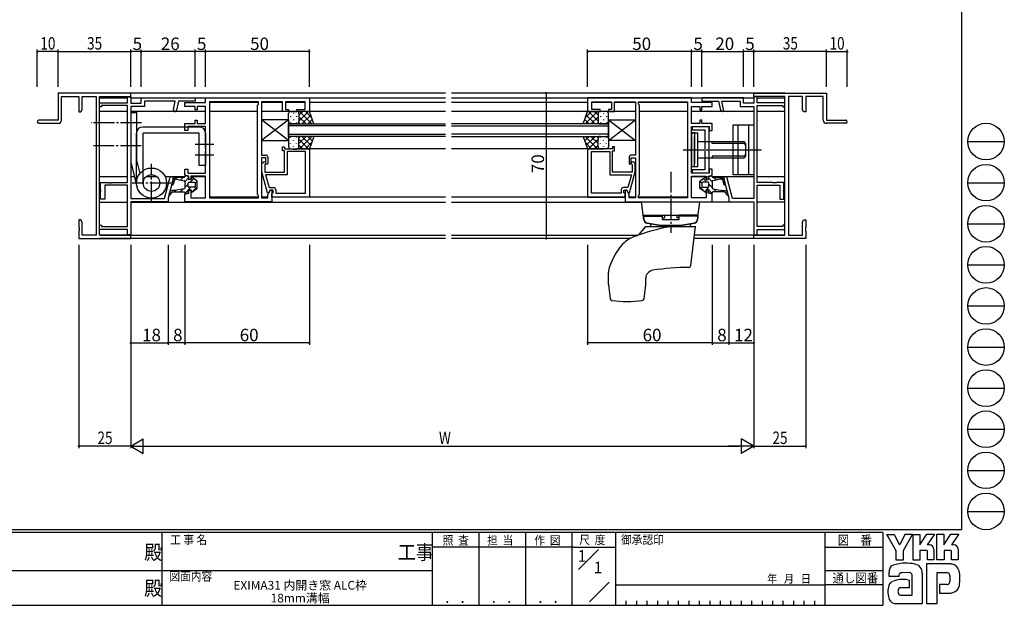
# Model space of a CAD drawing. Extents: x 0 to 793, y 0 to 564.
# Drawn here: x 319 to 793, y 0 to 282 of the extents above; entities that cross this region are included whole.
import ezdxf
from ezdxf.enums import TextEntityAlignment as Align

# ---------------------------------------------------------------- set-up
doc = ezdxf.new("R2010")
doc.units = 0
doc.linetypes.add('YCENTER_1', pattern=[13, 10, -1, 1, -1])
for name, color, linetype in [('USER1', 3, 'CONTINUOUS'), ('YKK_11', 7, 'CONTINUOUS'), ('YKK_12', 2, 'CONTINUOUS'), ('YKK_13', 4, 'CONTINUOUS'), ('YKK_D', 6, 'CONTINUOUS'), ('YKK_ZWAK', 7, 'CONTINUOUS')]:
    doc.layers.add(name, color=color, linetype=linetype)
doc.styles.get("Standard").update_dxf_attribs({"font": 'ROMANS.SHX', "bigfont": 'EXTFONT.SHX'})
doc.styles.add('TEXT-B', font='extslim2.shx', dxfattribs={"width": 0.8, "bigfont": 'extfont2.shx'})
doc.styles.add('YKK_OSSTYLE1', font='romans.shx', dxfattribs={"width": 0.9, "bigfont": 'EXTFONT.SHX'})

# ---------------------------------------------------------------- blocks, each defined once
blk = doc.blocks.new('A201')
at = {"layer": 'YKK_ZWAK', "color": 254, "linetype": 'Continuous'}
for p, q in [((571, 410), (571, 35)), ((571, 35), (21, 35)), ((544, 34), (21, 34)), ((296, 34), (296, 9)), ((389, 34), (389, 9)), ((437, 34), (437, 9)), ((452, 34), (452, 9)), ((524, 34), (524, 9)), ((544, 34), (544, 9)), ((548.59, 27.71), (545.31, 33.35)), ((545.31, 33.35), (547.82, 33.35)), ((547.82, 33.35), (549.62, 29.99)), ((551.6, 33.43), (549.77, 29.88)), ((554.19, 33.43), (550.95, 27.7)), ((551.6, 33.43), (554.19, 33.43)), ((554.33, 24.55), (554.33, 33.41)), ((554.33, 33.41), (556.63, 33.41)), ((556.63, 29.77), (559.04, 33.45)), ((556.63, 33.41), (556.63, 29.77)), ((559.04, 33.45), (561.77, 33.45)), ((561.77, 33.45), (559.24, 29.78)), ((562.55, 24.63), (562.55, 33.49)), ((562.55, 33.49), (564.89, 33.49)), ((564.89, 29.78), (567.34, 33.49)), ((564.89, 33.49), (564.89, 29.78)), ((567.34, 33.49), (570.04, 33.49)), ((569.77, 33.02), (567.54, 29.84)), ((570.04, 33.49), (569.77, 33.02)), ((548.59, 24.53), (548.59, 27.71)), ((549.62, 29.99), (549.77, 29.88)), ((550.95, 27.7), (550.95, 24.53)), ((558.98, 27.87), (556.7, 27.87)), ((556.7, 27.87), (556.7, 24.55)), ((559.29, 27.75), (558.98, 27.87)), ((559.99, 29.78), (559.24, 29.78)), ((559.29, 24.61), (559.29, 27.75)), ((561.53, 28.24), (561.53, 24.61)), ((567.26, 27.89), (564.99, 27.89)), ((564.99, 27.89), (564.99, 24.63)), ((567.57, 27.77), (567.26, 27.89)), ((568.29, 29.84), (567.54, 29.84)), ((567.57, 24.65), (567.57, 27.77)), ((569.83, 28.24), (569.83, 24.65)), ((550.95, 24.53), (548.59, 24.53)), ((556.7, 24.55), (554.33, 24.55)), ((561.53, 24.61), (559.29, 24.61)), ((564.99, 24.63), (562.55, 24.63)), ((567.57, 24.68), (567.61, 24.65)), ((569.83, 24.65), (567.57, 24.65)), ((524, 21), (544, 21)), ((546.08, 18.95), (546.08, 20.33)), ((559.02, 23.22), (559.02, 9.57)), ((567.3, 23.22), (559.02, 23.22)), ((549.41, 18.95), (546.08, 18.95)), ((553.25, 20.28), (550.61, 20.23)), ((552.55, 17.73), (553.05, 17.62)), ((553.05, 17.62), (553.05, 15.05)), ((554.02, 12.52), (554.02, 19.47)), ((557.51, 20.01), (557.51, 9.59)), ((562.61, 9.57), (562.61, 20.24)), ((562.61, 20.24), (565.93, 20.24)), ((566.98, 19.17), (566.99, 17.29)), ((452, 16), (524, 16)), ((553.05, 15.05), (550.2, 15.05)), ((566.01, 16.15), (563.48, 16.15)), ((563.48, 16.15), (563.48, 13.2)), ((550, 12.52), (554.02, 12.52)), ((553.71, 12.52), (553.96, 12.52)), ((554.02, 12.52), (554.02, 12.52)), ((563.48, 13.2), (567.28, 13.2)), ((567.28, 13.2), (568.06, 13.37)), ((21, 9), (544, 9)), ((549.41, 9.53), (548.34, 9.53)), ((557.28, 9.55), (549.41, 9.53)), ((557.51, 9.59), (557.28, 9.55)), ((559.02, 9.57), (562.05, 9.57)), ((562.05, 9.57), (562.61, 9.57))]:
    blk.add_line(p, q, dxfattribs=at)
at = {"layer": 'YKK_ZWAK', "color": 8, "linetype": 'Continuous'}
for p, q in [((573.13, 168.56), (585.73, 168.56)), ((573.13, 154.42), (585.73, 154.42)), ((573.13, 140.28), (585.73, 140.28)), ((573.13, 126.14), (585.73, 126.14)), ((573.13, 112), (585.73, 112)), ((573.13, 97.86), (585.73, 97.86)), ((573.13, 83.72), (585.73, 83.72)), ((573.13, 69.58), (585.73, 69.58)), ((573.13, 55.44), (585.73, 55.44)), ((573.13, 41.3), (585.73, 41.3))]:
    blk.add_line(p, q, dxfattribs=at)
at = {"layer": 'YKK_ZWAK', "color": 131, "linetype": 'Continuous'}
for p, q in [((405, 34), (405, 9)), ((421, 34), (421, 9)), ((437.7, 29), (389, 29)), ((437.7, 29), (452, 29)), ((439.26, 21.33), (446.19, 28.25)), ((524, 29), (544, 29)), ((205, 21), (297, 21)), ((297, 21), (389, 21)), ((443.05, 10.18), (449.85, 16.98)), ((544, 16), (524, 16)), ((455.6, 10.5), (455.6, 9)), ((459.2, 10.5), (459.2, 9)), ((462.8, 10.5), (462.8, 9)), ((466.4, 10.5), (466.4, 9)), ((470, 10.5), (470, 9)), ((473.6, 10.5), (473.6, 9)), ((477.2, 10.5), (477.2, 9)), ((480.8, 10.5), (480.8, 9)), ((484.4, 10.5), (484.4, 9)), ((488, 10.5), (488, 9)), ((491.6, 10.5), (491.6, 9)), ((495.2, 10.5), (495.2, 9)), ((498.8, 10.5), (498.8, 9)), ((502.4, 10.5), (502.4, 9)), ((506, 10.5), (506, 9)), ((509.6, 10.5), (509.6, 9)), ((513.2, 10.5), (513.2, 9)), ((516.8, 10.5), (516.8, 9)), ((520.4, 10.5), (520.4, 9))]:
    blk.add_line(p, q, dxfattribs=at)
at = {"layer": 'YKK_ZWAK', "color": 8, "linetype": 'Continuous'}
for centre in [(579.43, 168.56), (579.43, 154.42), (579.43, 140.28), (579.43, 126.14), (579.43, 112), (579.43, 97.86), (579.43, 83.72), (579.43, 69.58), (579.43, 55.44), (579.43, 41.3)]:
    blk.add_circle(centre, 6.3, dxfattribs=at)
at = {"layer": 'YKK_ZWAK', "color": 254, "linetype": 'Continuous'}
for centre, radius, start, end in [((559.99, 28.24), 1.54, 0.0017, 89.996), ((568.29, 28.29), 1.54, 0.0017, 89.996), ((549.69, 20.31), 3.6, 158.4108, 179.7178), ((548, 21.1), 1.75, 109.0213, 161.5126), ((551.66, 10.86), 12.63, 89.8916, 109.3085), ((552.03, 8.67), 14.82, 78.7801, 91.4694), ((554.38, 20.07), 3.18, 40.6642, 80.3169), ((554.22, 20.08), 3.29, 358.7806, 38.7656), ((567.19, 20.11), 3.1, 14.4457, 87.0875), ((555.55, 18.15), 14.9, 350.9903, 10.6762), ((548.59, 14.77), 2.79, 121.8271, 169.0847), ((550.8, 8.39), 9.51, 79.381, 112.0583), ((550.91, 18.99), 1.51, 138.4638, 181.7136), ((550.51, 19.02), 1.21, 85.5055, 126.7804), ((552.9, 19.18), 1.16, 14.7552, 72.4499), ((566.05, 19.37), 0.878, 16.4312, 96.9166), ((564.38, 18.85), 2.62, 4.9342, 17.0355), ((564.36, 17.54), 2.64, 343.6902, 354.7536), ((553.61, 13.72), 7.92, 168.7637, 199.8008), ((550.84, 13.77), 1.69, 171.082, 216.7192), ((550.21, 14.01), 1.03, 90.3395, 178.0364), ((566.01, 17.08), 0.933, 269.9547, 342.9014), ((567.24, 16.32), 3.07, 285.4429, 349.9045), ((548.6, 12.25), 2.73, 207.3144, 263.5946), ((550.18, 13.6), 1.09, 230.9728, 260.7549)]:
    blk.add_arc(centre, radius, start, end, dxfattribs=at)
at = {"layer": 'YKK_ZWAK', "color": 131, "linetype": 'Continuous', "style": 'YKK_OSSTYLE1', "width": 0.9}
for s, height, p in [('工 事 名', 3, (298.87, 30.05)), ('照  査', 3, (392.56, 29.87)), ('担  当', 3, (407.82, 29.87)), ('作  図', 3, (424.09, 29.88)), ('尺  度', 3, (439.51, 30.04)), ('御承認印', 3, (453.91, 30.05)), ('図\u3000番', 3.2, (528.43, 29.81)), ('図面内容', 3, (298.58, 17.47)), ('通し図番', 3.2, (526.63, 16.8)), ('年   月   日', 2.828, (504.13, 16.74)), (' ． ．', 3.5, (392.18, 9.75)), (' ． ．', 3.5, (408.18, 9.75)), (' ． ．', 3.5, (424.18, 9.75))]:
    blk.add_text(s, height=height, dxfattribs=at).set_placement(p)
at = {"layer": 'YKK_ZWAK', "color": 254, "linetype": 'Continuous', "style": 'YKK_OSSTYLE1', "width": 0.9}
for s, p in [('殿', (289.94, 24.75)), ('工事', (377.17, 24.75)), ('殿', (289.94, 12.37))]:
    blk.add_text(s, height=5, dxfattribs=at).set_placement(p)

msp = doc.modelspace()

# ---------------------------------------------------------------- linework, layer by layer
at = {"layer": 'YKK_11', "color": 0, "linetype": 'ByBlock', "lineweight": -2}
for p, q in [((372.8, 246.7), (337.8, 246.7)), ((337.8, 246.7), (337.8, 233.7)), ((372.8, 245.07), (372.8, 246.7)), ((672.8, 245.07), (672.8, 246.7)), ((672.8, 246.7), (707.8, 246.7)), ((707.8, 246.7), (707.8, 233.7)), ((339.43, 233.7), (339.43, 245.07)), ((339.43, 245.07), (347.8, 245.07)), ((347.8, 245.07), (347.8, 237.7)), ((349.43, 238.79), (349.43, 245.07)), ((349.43, 245.07), (356.17, 245.07)), ((356.17, 245.07), (356.17, 178.33)), ((357.8, 178.33), (357.8, 245.07)), ((357.8, 245.07), (372.8, 245.07)), ((357.8, 240.1), (357.8, 242.1)), ((357.8, 242.1), (371.17, 242.1)), ((371.17, 242.1), (371.17, 245)), ((371.17, 245), (372.8, 245)), ((372.8, 245), (372.8, 241.9)), ((372.8, 241.9), (377.8, 241.9)), ((377.8, 241.9), (377.8, 244.4)), ((377.8, 244.4), (403.8, 244.4)), ((394.26, 242.77), (379.43, 242.77)), ((379.43, 242.77), (379.43, 240.27)), ((393.32, 238.82), (394.26, 242.77)), ((395.8, 242.77), (394.78, 238.48)), ((403.8, 242.77), (395.8, 242.77)), ((398.81, 240.25), (398.81, 242.2)), ((398.81, 242.2), (408.81, 242.2)), ((403.8, 244.4), (403.8, 242.77)), ((408.81, 244.4), (458.81, 244.4)), ((408.81, 242.2), (408.81, 244.4)), ((410.74, 242.47), (410.74, 196.33)), ((433.88, 242.47), (410.74, 242.47)), ((410.74, 242.47), (410.74, 196.33)), ((434.38, 242.47), (433.88, 242.47)), ((434.38, 241.47), (434.38, 242.47)), ((436.81, 242.47), (435.81, 242.47)), ((435.81, 242.47), (435.81, 216.9)), ((439.85, 242.47), (436.81, 242.47)), ((440.03, 242.59), (439.85, 242.47)), ((440.58, 242.59), (440.03, 242.59)), ((440.76, 242.47), (440.58, 242.59)), ((440.85, 242.47), (440.76, 242.47)), ((441.03, 242.59), (440.85, 242.47)), ((441.58, 242.59), (441.03, 242.59)), ((441.76, 242.47), (441.58, 242.59)), ((445.11, 242.47), (441.76, 242.47)), ((445.81, 242.47), (445.11, 242.47)), ((445.81, 237.9), (445.81, 242.47)), ((456.81, 242.47), (447.31, 242.47)), ((447.31, 242.47), (447.31, 238.9)), ((456.81, 238.9), (456.81, 242.47)), ((458.81, 244.4), (458.81, 237.9)), ((642.8, 244.4), (592.8, 244.4)), ((592.8, 244.4), (592.8, 237.9)), ((594.8, 238.9), (594.8, 242.47)), ((594.8, 242.47), (604.3, 242.47)), ((604.3, 242.47), (604.3, 238.9)), ((605.8, 237.9), (605.8, 242.47)), ((605.8, 242.47), (606.5, 242.47)), ((606.5, 242.47), (609.84, 242.47)), ((609.84, 242.47), (610.02, 242.59)), ((610.02, 242.59), (610.57, 242.59)), ((610.57, 242.59), (610.76, 242.47)), ((610.76, 242.47), (610.84, 242.47)), ((610.84, 242.47), (611.02, 242.59)), ((611.02, 242.59), (611.57, 242.59)), ((611.57, 242.59), (611.76, 242.47)), ((611.76, 242.47), (614.8, 242.47)), ((614.8, 242.47), (615.8, 242.47)), ((615.8, 242.47), (615.8, 216.9)), ((617.23, 241.47), (617.23, 242.47)), ((617.23, 242.47), (617.73, 242.47)), ((617.73, 242.47), (640.87, 242.47)), ((640.87, 242.47), (640.87, 196.33)), ((640.87, 242.47), (640.87, 196.33)), ((642.8, 242.2), (642.8, 244.4)), ((652.8, 242.2), (642.8, 242.2)), ((667.8, 244.4), (647.8, 244.4)), ((647.8, 244.4), (647.8, 242.77)), ((647.8, 242.77), (655.8, 242.77)), ((652.8, 240.25), (652.8, 242.2)), ((655.8, 242.77), (656.82, 238.48)), ((658.28, 238.82), (657.34, 242.77)), ((657.34, 242.77), (666.17, 242.77)), ((666.17, 242.77), (666.17, 240.27)), ((667.8, 241.9), (667.8, 244.4)), ((672.8, 241.9), (667.8, 241.9)), ((687.8, 245.07), (672.8, 245.07)), ((674.43, 245), (672.8, 245)), ((672.8, 245), (672.8, 241.9)), ((674.43, 242.1), (674.43, 245)), ((687.8, 242.1), (674.43, 242.1)), ((687.8, 178.33), (687.8, 245.07)), ((687.8, 240.1), (687.8, 242.1)), ((689.43, 245.07), (689.43, 178.33)), ((696.17, 245.07), (689.43, 245.07)), ((696.17, 238.79), (696.17, 245.07)), ((706.17, 245.07), (697.8, 245.07)), ((697.8, 245.07), (697.8, 237.7)), ((706.17, 233.7), (706.17, 245.07)), ((347.8, 237.7), (348.8, 237.7)), ((348.8, 237.7), (349.43, 238.79)), ((358.8, 240.1), (357.8, 240.1)), ((371.17, 240.8), (358.8, 240.8)), ((358.8, 240.8), (358.8, 240.1)), ((371.17, 203.7), (371.17, 240.8)), ((372.8, 240.27), (372.8, 196.03)), ((379.43, 240.27), (372.8, 240.27)), ((403.81, 240.25), (398.81, 240.25)), ((403.81, 238.75), (403.81, 240.25)), ((404.81, 238.75), (403.81, 238.75)), ((408.81, 240.25), (404.81, 240.25)), ((404.81, 240.25), (404.81, 238.75)), ((408.81, 232.15), (408.81, 240.25)), ((433.88, 240.97), (434.38, 241.47)), ((433.88, 197.83), (433.88, 240.97)), ((448.81, 237.9), (445.81, 237.9)), ((447.31, 238.9), (448.81, 238.9)), ((448.81, 238.9), (448.81, 237.9)), ((452.81, 237.9), (452.81, 238.9)), ((452.81, 238.9), (456.81, 238.9)), ((458.81, 237.9), (452.81, 237.9)), ((592.8, 237.9), (598.8, 237.9)), ((598.8, 238.9), (594.8, 238.9)), ((598.8, 237.9), (598.8, 238.9)), ((604.3, 238.9), (602.8, 238.9)), ((602.8, 238.9), (602.8, 237.9)), ((602.8, 237.9), (605.8, 237.9)), ((617.73, 240.97), (617.23, 241.47)), ((617.73, 197.83), (617.73, 240.97)), ((642.8, 232.15), (642.8, 240.25)), ((642.8, 240.25), (646.8, 240.25)), ((646.8, 240.25), (646.8, 238.75)), ((646.8, 238.75), (647.8, 238.75)), ((647.8, 238.75), (647.8, 240.25)), ((647.8, 240.25), (652.8, 240.25)), ((666.17, 240.27), (672.8, 240.27)), ((672.8, 240.27), (672.8, 196.03)), ((674.43, 203.7), (674.43, 240.8)), ((674.43, 240.8), (686.8, 240.8)), ((686.8, 240.8), (686.8, 240.1)), ((686.8, 240.1), (687.8, 240.1)), ((696.8, 237.7), (696.17, 238.79)), ((697.8, 237.7), (696.8, 237.7)), ((337.8, 233.7), (328.55, 233.7)), ((403.81, 232.15), (403.81, 233.65)), ((403.81, 233.65), (404.81, 233.65)), ((404.81, 233.65), (404.81, 232.15)), ((647.8, 233.65), (646.8, 233.65)), ((646.8, 233.65), (646.8, 232.15)), ((647.8, 232.15), (647.8, 233.65)), ((707.8, 233.7), (717.05, 233.7)), ((328.55, 232.2), (337.93, 232.2)), ((398.81, 228.7), (398.81, 232.15)), ((398.81, 232.15), (403.81, 232.15)), ((400.31, 228.7), (398.81, 228.7)), ((408.81, 230.7), (400.31, 230.7)), ((400.31, 230.7), (400.31, 228.7)), ((404.81, 232.15), (408.81, 232.15)), ((408.81, 220.07), (408.81, 230.7)), ((646.8, 232.15), (642.8, 232.15)), ((642.8, 220.07), (642.8, 230.7)), ((642.8, 230.7), (651.3, 230.7)), ((651.3, 230.5), (643.1, 230.5)), ((643.1, 230.5), (643.1, 229)), ((643.1, 229), (649.3, 229)), ((652.8, 232.15), (647.8, 232.15)), ((649.3, 229), (649.3, 209.8)), ((651.3, 230.7), (651.3, 228.7)), ((651.3, 208.3), (651.3, 230.5)), ((651.3, 228.7), (652.8, 228.7)), ((652.8, 228.7), (652.8, 232.15)), ((717.05, 232.2), (707.67, 232.2)), ((408.95, 219.88), (408.81, 220.07)), ((408.81, 218.73), (408.95, 218.92)), ((408.81, 208.1), (408.81, 218.73)), ((408.95, 218.92), (408.95, 219.88)), ((445.8, 218.9), (445.8, 220.9)), ((445.8, 220.9), (446.8, 220.9)), ((446.8, 218.9), (445.8, 218.9)), ((446.8, 220.9), (446.8, 219.9)), ((446.8, 219.9), (450.84, 219.9)), ((446.8, 208.7), (446.8, 218.9)), ((456.87, 218.6), (448.1, 218.6)), ((448.1, 218.6), (448.1, 207.4)), ((450.84, 219.9), (451.03, 219.78)), ((451.03, 219.78), (451.58, 219.78)), ((451.58, 219.78), (451.76, 219.9)), ((451.76, 219.9), (451.84, 219.9)), ((451.84, 219.9), (452.03, 219.78)), ((452.03, 219.78), (452.58, 219.78)), ((452.58, 219.78), (452.76, 219.9)), ((452.76, 219.9), (458.8, 219.9)), ((456.87, 198.53), (456.87, 218.6)), ((456.87, 198.53), (456.87, 218.6)), ((458.8, 219.9), (458.8, 196.6)), ((592.8, 219.9), (592.8, 196.6)), ((598.84, 219.9), (592.8, 219.9)), ((594.73, 198.53), (594.73, 218.6)), ((594.73, 218.6), (603.5, 218.6)), ((594.73, 198.53), (594.73, 218.6)), ((599.02, 219.78), (598.84, 219.9)), ((599.57, 219.78), (599.02, 219.78)), ((599.76, 219.9), (599.57, 219.78)), ((599.84, 219.9), (599.76, 219.9)), ((600.02, 219.78), (599.84, 219.9)), ((600.57, 219.78), (600.02, 219.78)), ((600.76, 219.9), (600.57, 219.78)), ((604.8, 219.9), (600.76, 219.9)), ((603.5, 218.6), (603.5, 207.4)), ((605.8, 220.9), (604.8, 220.9)), ((604.8, 220.9), (604.8, 219.9)), ((604.8, 208.7), (604.8, 218.9)), ((604.8, 218.9), (605.8, 218.9)), ((605.8, 218.9), (605.8, 220.9)), ((642.66, 219.88), (642.8, 220.07)), ((642.66, 218.92), (642.66, 219.88)), ((642.8, 218.73), (642.66, 218.92)), ((642.8, 208.1), (642.8, 218.73)), ((435.81, 216.9), (437.81, 216.9)), ((437.81, 215.6), (435.81, 215.6)), ((435.81, 215.6), (435.81, 196.33)), ((436, 212.82), (436.69, 213.51)), ((437.81, 212.9), (437.81, 215.6)), ((438.81, 215.9), (438.81, 212.9)), ((612.8, 215.9), (612.8, 212.9)), ((615.8, 216.9), (613.8, 216.9)), ((613.8, 212.9), (613.8, 215.6)), ((613.8, 215.6), (615.8, 215.6)), ((615.6, 212.82), (614.91, 213.51)), ((615.8, 215.6), (615.8, 196.33)), ((398.81, 207.19), (398.81, 210.1)), ((398.81, 210.1), (400.31, 210.1)), ((400.31, 210.1), (400.31, 208.1)), ((436, 208.8), (436, 212.82)), ((438.71, 198.7), (436, 208.8)), ((437.61, 212.59), (437.3, 212.28)), ((437.3, 212.28), (437.3, 208.7)), ((437.3, 208.7), (446.8, 208.7)), ((438.31, 212.4), (437.81, 212.9)), ((438.81, 212.9), (438.31, 212.4)), ((614.3, 208.7), (604.8, 208.7)), ((612.8, 212.9), (613.3, 212.4)), ((612.89, 198.7), (615.6, 208.8)), ((613.3, 212.4), (613.8, 212.9)), ((613.99, 212.59), (614.3, 212.28)), ((614.3, 212.28), (614.3, 208.7)), ((615.6, 208.8), (615.6, 212.82)), ((649.3, 209.8), (643.1, 209.8)), ((643.1, 209.8), (643.1, 208.3)), ((652.8, 210.1), (651.3, 210.1)), ((651.3, 210.1), (651.3, 208.1)), ((652.8, 207.19), (652.8, 210.1)), ((389.08, 196.03), (391.7, 205.8)), ((393.27, 205.37), (390.8, 196.15)), ((400.81, 206.65), (398.81, 207.19)), ((400.31, 208.1), (408.81, 208.1)), ((400.81, 205.15), (400.81, 206.65)), ((401.81, 205.15), (400.81, 205.15)), ((408.81, 206.65), (401.81, 206.65)), ((401.81, 206.65), (401.81, 205.15)), ((408.81, 196.33), (408.81, 206.65)), ((448.1, 207.4), (437.72, 207.4)), ((437.72, 207.4), (439.38, 201.2)), ((603.5, 207.4), (613.88, 207.4)), ((613.88, 207.4), (612.22, 201.2)), ((651.3, 208.1), (642.8, 208.1)), ((642.8, 196.33), (642.8, 206.65)), ((642.8, 206.65), (649.8, 206.65)), ((643.1, 208.3), (651.3, 208.3)), ((649.8, 206.65), (649.8, 205.15)), ((649.8, 205.15), (650.8, 205.15)), ((650.8, 206.65), (652.8, 207.19)), ((650.8, 205.15), (650.8, 206.65)), ((658.33, 205.37), (660.8, 196.15)), ((662.52, 196.03), (659.9, 205.8)), ((358.3, 200.16), (358.3, 203.7)), ((358.3, 203.7), (361.84, 203.7)), ((358.42, 199.97), (358.3, 200.16)), ((358.3, 199.24), (358.42, 199.43)), ((358.3, 195.7), (358.3, 199.24)), ((358.42, 199.43), (358.42, 199.97)), ((371.17, 202.4), (360.3, 202.4)), ((360.3, 202.4), (360.3, 195.7)), ((361.84, 203.7), (362.03, 203.58)), ((362.03, 203.58), (362.57, 203.58)), ((362.57, 203.58), (362.76, 203.7)), ((362.76, 203.7), (362.84, 203.7)), ((362.84, 203.7), (363.03, 203.58)), ((363.03, 203.58), (363.57, 203.58)), ((363.57, 203.58), (363.76, 203.7)), ((363.76, 203.7), (371.17, 203.7)), ((371.17, 182.4), (371.17, 202.4)), ((400.81, 198.55), (400.81, 200.05)), ((400.81, 200.05), (401.81, 200.05)), ((401.81, 200.05), (401.81, 196.33)), ((438.88, 197.94), (440.01, 199.9)), ((440, 199.9), (439.31, 198.7)), ((439.38, 201.2), (441.6, 201.2)), ((441.3, 199.9), (440, 199.9)), ((440.01, 199.9), (440.81, 199.9)), ((440.81, 199.9), (440.81, 194.4)), ((441.3, 198.73), (441.3, 199.9)), ((442.6, 200.2), (442.6, 198.53)), ((609, 200.2), (609, 198.53)), ((612.22, 201.2), (610, 201.2)), ((610.3, 198.73), (610.3, 199.9)), ((610.3, 199.9), (611.6, 199.9)), ((611.6, 199.9), (610.8, 199.9)), ((610.8, 199.9), (610.8, 194.4)), ((611.6, 199.9), (612.29, 198.7)), ((612.73, 197.94), (611.6, 199.9)), ((650.8, 200.05), (649.8, 200.05)), ((649.8, 200.05), (649.8, 196.33)), ((650.8, 198.55), (650.8, 200.05)), ((681.84, 203.7), (674.43, 203.7)), ((674.43, 182.4), (674.43, 202.4)), ((674.43, 202.4), (685.3, 202.4)), ((682.03, 203.58), (681.84, 203.7)), ((682.57, 203.58), (682.03, 203.58)), ((682.76, 203.7), (682.57, 203.58)), ((682.84, 203.7), (682.76, 203.7)), ((683.03, 203.58), (682.84, 203.7)), ((683.57, 203.58), (683.03, 203.58)), ((683.76, 203.7), (683.57, 203.58)), ((687.3, 203.7), (683.76, 203.7)), ((685.3, 202.4), (685.3, 195.7)), ((687.18, 199.97), (687.3, 200.16)), ((687.18, 199.43), (687.18, 199.97)), ((687.3, 199.24), (687.18, 199.43)), ((687.3, 200.16), (687.3, 203.7)), ((687.3, 195.7), (687.3, 199.24)), ((360.3, 195.7), (358.3, 195.7)), ((372.8, 196.03), (389.08, 196.03)), ((390.8, 194.4), (372.8, 194.4)), ((372.8, 194.4), (372.8, 178.4)), ((390.8, 196.15), (390.8, 194.4)), ((398.81, 198.01), (400.81, 198.55)), ((398.81, 194.4), (398.81, 198.01)), ((409.11, 194.4), (398.81, 194.4)), ((401.81, 196.33), (408.81, 196.33)), ((440.81, 194.4), (409.11, 194.4)), ((410.74, 196.33), (434.38, 196.33)), ((434.38, 197.33), (433.88, 197.83)), ((434.38, 196.33), (434.38, 197.33)), ((435.81, 196.33), (438.88, 196.33)), ((439.31, 198.7), (438.71, 198.7)), ((438.88, 196.33), (438.88, 197.94)), ((440.8, 198.23), (441.1, 198.53)), ((440.8, 196.6), (440.8, 198.23)), ((458.8, 196.6), (440.8, 196.6)), ((441.1, 198.53), (441.3, 198.73)), ((442.6, 198.53), (456.87, 198.53)), ((592.8, 196.6), (610.8, 196.6)), ((609, 198.53), (594.73, 198.53)), ((610.5, 198.53), (610.3, 198.73)), ((610.8, 198.23), (610.5, 198.53)), ((610.8, 196.6), (610.8, 198.23)), ((610.8, 194.4), (642.5, 194.4)), ((612.29, 198.7), (612.89, 198.7)), ((612.73, 196.33), (612.73, 197.94)), ((615.8, 196.33), (612.73, 196.33)), ((617.23, 197.33), (617.73, 197.83)), ((617.23, 196.33), (617.23, 197.33)), ((640.87, 196.33), (617.23, 196.33)), ((642.5, 194.4), (652.8, 194.4)), ((649.8, 196.33), (642.8, 196.33)), ((652.8, 198.01), (650.8, 198.55)), ((652.8, 194.4), (652.8, 198.01)), ((660.8, 196.15), (660.8, 194.4)), ((660.8, 194.4), (672.8, 194.4)), ((672.8, 196.03), (662.52, 196.03)), ((672.8, 194.4), (672.8, 178.4)), ((685.3, 195.7), (687.3, 195.7)), ((348.8, 185.7), (347.8, 185.7)), ((347.8, 185.7), (347.8, 182.16)), ((349.43, 184.61), (348.8, 185.7)), ((696.17, 184.61), (696.8, 185.7)), ((696.8, 185.7), (697.8, 185.7)), ((697.8, 185.7), (697.8, 182.16)), ((347.8, 182.16), (347.92, 181.97)), ((347.92, 181.43), (347.8, 181.24)), ((347.8, 181.24), (347.8, 181.16)), ((347.8, 181.16), (347.92, 180.97)), ((347.92, 180.43), (347.8, 180.24)), ((347.8, 180.24), (347.8, 176.7)), ((347.92, 181.97), (347.92, 181.43)), ((347.92, 180.97), (347.92, 180.43)), ((349.43, 178.33), (349.43, 184.61)), ((357.8, 181.1), (357.8, 183.1)), ((357.8, 183.1), (358.8, 183.1)), ((371.17, 181.1), (357.8, 181.1)), ((358.8, 183.1), (358.8, 182.4)), ((358.8, 182.4), (371.17, 182.4)), ((371.17, 178.4), (371.17, 181.1)), ((686.8, 182.4), (674.43, 182.4)), ((674.43, 178.4), (674.43, 181.1)), ((674.43, 181.1), (687.8, 181.1)), ((687.8, 183.1), (686.8, 183.1)), ((686.8, 183.1), (686.8, 182.4)), ((687.8, 181.1), (687.8, 183.1)), ((696.17, 178.33), (696.17, 184.61)), ((697.8, 182.16), (697.68, 181.97)), ((697.68, 181.97), (697.68, 181.43)), ((697.68, 181.43), (697.8, 181.24)), ((697.8, 181.16), (697.68, 180.97)), ((697.68, 180.97), (697.68, 180.43)), ((697.68, 180.43), (697.8, 180.24)), ((697.8, 181.24), (697.8, 181.16)), ((697.8, 180.24), (697.8, 176.7)), ((347.8, 176.7), (372.8, 176.7)), ((356.17, 178.33), (349.43, 178.33)), ((372.8, 178.33), (357.8, 178.33)), ((372.8, 178.4), (371.17, 178.4)), ((372.8, 176.7), (372.8, 178.33)), ((672.8, 178.4), (674.43, 178.4)), ((672.8, 176.7), (672.8, 178.33)), ((672.8, 178.33), (687.8, 178.33)), ((697.8, 176.7), (672.8, 176.7)), ((689.43, 178.33), (696.17, 178.33))]:
    msp.add_line(p, q, dxfattribs=at)
for centre, radius, start, end in [((394.05, 238.65), 0.75, 166.6317, 346.6317), ((657.55, 238.65), 0.75, 193.3683, 13.3683), ((328.55, 232.95), 0.75, 90, 270), ((337.93, 233.7), 1.5, 270, 360), ((707.67, 233.7), 1.5, 180, 270), ((717.05, 232.95), 0.75, 270, 90), ((437.15, 213.05), 0.65, 315, 135), ((437.81, 215.9), 1, 0, 90), ((613.8, 215.9), 1, 90, 180), ((614.45, 213.05), 0.65, 45, 225), ((392.49, 205.58), 0.815, 345, 165), ((659.12, 205.58), 0.815, 15, 195), ((441.6, 200.2), 1, 0, 90), ((610, 200.2), 1, 90, 180)]:
    msp.add_arc(centre, radius, start, end, dxfattribs=at)
at = {"layer": 'YKK_12'}
for p, q in [((524.3, 246.7), (357.8, 246.7)), ((687.8, 246.7), (527.3, 246.7)), ((357.8, 244.4), (371.17, 244.4)), ((372.8, 244.4), (524.3, 244.4)), ((434.37, 242.2), (410.74, 242.2)), ((410.74, 242.2), (410.74, 196.6)), ((445.8, 242.2), (435.81, 242.2)), ((456.8, 242.2), (447.31, 242.2)), ((524.3, 242.2), (458.81, 242.2)), ((527.3, 244.4), (672.8, 244.4)), ((592.8, 242.2), (527.3, 242.2)), ((604.3, 242.2), (594.8, 242.2)), ((615.8, 242.2), (605.8, 242.2)), ((640.87, 242.2), (617.23, 242.2)), ((640.87, 242.2), (640.87, 196.6)), ((674.43, 244.4), (687.8, 244.4)), ((371.17, 237.9), (357.8, 237.9)), ((408.8, 237.9), (372.8, 237.9)), ((433.88, 237.9), (410.74, 237.9)), ((524.3, 237.9), (435.81, 237.9)), ((449.81, 237.9), (452.81, 237.9)), ((458.81, 237.9), (452.81, 237.9)), ((453.81, 233.28), (458.43, 237.9)), ((453.81, 236.11), (455.6, 237.9)), ((454.07, 237.9), (460.07, 231.9)), ((456.9, 237.9), (459.86, 234.94)), ((460.95, 231.9), (458.81, 237.9)), ((615.8, 237.9), (527.3, 237.9)), ((590.66, 231.9), (592.8, 237.9)), ((597.53, 237.9), (591.53, 231.9)), ((594.7, 237.9), (591.74, 234.94)), ((592.8, 237.9), (598.8, 237.9)), ((597.8, 233.28), (593.18, 237.9)), ((597.8, 236.11), (596.01, 237.9)), ((601.8, 237.9), (598.8, 237.9)), ((640.87, 237.9), (617.73, 237.9)), ((672.8, 237.9), (642.8, 237.9)), ((687.8, 237.9), (674.43, 237.9)), ((448.81, 232.9), (448.81, 236.9)), ((449.75, 235.56), (449.75, 235.36)), ((449.75, 232.53), (449.75, 232.33)), ((451.17, 236.98), (451.17, 236.78)), ((451.17, 233.95), (451.17, 233.75)), ((452.58, 235.56), (452.58, 235.36)), ((452.58, 232.53), (452.58, 232.33)), ((453.75, 232.57), (454.42, 231.9)), ((453.81, 236.9), (453.81, 233.3)), ((453.81, 236.5), (453.81, 232.9)), ((453.81, 235.34), (457.25, 231.9)), ((455.25, 231.9), (459.45, 236.1)), ((458.08, 231.9), (460.19, 234.01)), ((593.52, 231.9), (591.41, 234.01)), ((596.35, 231.9), (592.15, 236.1)), ((597.8, 235.34), (594.36, 231.9)), ((597.86, 232.57), (597.19, 231.9)), ((597.8, 236.9), (597.8, 233.3)), ((597.8, 236.5), (597.8, 232.9)), ((599.02, 235.56), (599.02, 235.36)), ((599.02, 232.53), (599.02, 232.33)), ((600.44, 236.98), (600.44, 236.78)), ((600.44, 233.95), (600.44, 233.75)), ((601.85, 235.56), (601.85, 235.36)), ((601.85, 232.53), (601.85, 232.33)), ((602.8, 232.9), (602.8, 236.9)), ((448.81, 225.9), (448.81, 231.9)), ((448.81, 231.9), (524.3, 231.9)), ((524.3, 230.9), (448.81, 230.9)), ((452.81, 231.9), (449.81, 231.9)), ((452.81, 231.9), (460.95, 231.9)), ((602.8, 231.9), (527.3, 231.9)), ((527.3, 230.9), (602.8, 230.9)), ((598.8, 231.9), (590.66, 231.9)), ((598.8, 231.9), (601.8, 231.9)), ((602.8, 225.9), (602.8, 231.9)), ((448.81, 226.9), (524.3, 226.9)), ((524.3, 225.9), (448.81, 225.9)), ((448.81, 224.9), (448.81, 220.9)), ((449.75, 225.27), (449.75, 225.47)), ((452.81, 225.9), (449.81, 225.9)), ((451.17, 223.85), (451.17, 224.05)), ((452.58, 225.27), (452.58, 225.47)), ((460.95, 225.9), (452.81, 225.9)), ((453.75, 225.23), (454.42, 225.9)), ((453.81, 222.46), (457.25, 225.9)), ((453.81, 221.3), (453.81, 224.9)), ((453.81, 224.52), (458.43, 219.9)), ((453.81, 220.9), (453.81, 224.5)), ((454.07, 219.9), (460.07, 225.9)), ((455.25, 225.9), (459.45, 221.7)), ((456.9, 219.9), (459.86, 222.86)), ((458.08, 225.9), (460.19, 223.79)), ((460.95, 225.9), (458.81, 219.9)), ((602.8, 226.9), (527.3, 226.9)), ((527.3, 225.9), (602.8, 225.9)), ((590.66, 225.9), (592.8, 219.9)), ((590.66, 225.9), (598.8, 225.9)), ((593.52, 225.9), (591.41, 223.79)), ((597.53, 219.9), (591.53, 225.9)), ((594.7, 219.9), (591.74, 222.86)), ((596.35, 225.9), (592.15, 221.7)), ((597.8, 224.52), (593.18, 219.9)), ((597.8, 222.46), (594.36, 225.9)), ((597.86, 225.23), (597.19, 225.9)), ((597.8, 221.3), (597.8, 224.9)), ((597.8, 220.9), (597.8, 224.5)), ((598.8, 225.9), (601.8, 225.9)), ((599.02, 225.27), (599.02, 225.47)), ((600.44, 223.85), (600.44, 224.05)), ((601.85, 225.27), (601.85, 225.47)), ((602.8, 224.9), (602.8, 220.9)), ((449.75, 222.24), (449.75, 222.44)), ((449.81, 219.9), (452.81, 219.9)), ((451.17, 220.82), (451.17, 221.02)), ((452.58, 222.24), (452.58, 222.44)), ((458.81, 219.9), (452.81, 219.9)), ((453.81, 221.69), (455.6, 219.9)), ((524.3, 219.9), (458.3, 219.9)), ((593.3, 219.9), (527.3, 219.9)), ((592.8, 219.9), (598.8, 219.9)), ((597.8, 221.69), (596.01, 219.9)), ((601.8, 219.9), (598.8, 219.9)), ((599.02, 222.24), (599.02, 222.44)), ((600.44, 220.82), (600.44, 221.02)), ((601.85, 222.24), (601.85, 222.44)), ((371.17, 206.4), (357.8, 206.4)), ((374.57, 206.4), (372.8, 206.4)), ((385.45, 206.4), (380.16, 206.4)), ((398.8, 206.4), (389.4, 206.4)), ((400.8, 206.4), (400.66, 206.4)), ((408.74, 206.4), (401.81, 206.4)), ((649.79, 206.4), (642.86, 206.4)), ((650.94, 206.4), (650.8, 206.4)), ((672.8, 206.4), (652.8, 206.4)), ((687.8, 206.4), (674.43, 206.4)), ((434.37, 196.6), (410.74, 196.6)), ((438.87, 196.6), (435.81, 196.6)), ((524.3, 196.6), (440.81, 196.6)), ((610.8, 196.6), (527.3, 196.6)), ((615.8, 196.6), (612.73, 196.6)), ((640.87, 196.6), (617.23, 196.6)), ((357.8, 194.2), (371.17, 194.2)), ((372.82, 194.2), (524.3, 194.2)), ((527.3, 194.2), (618.82, 194.2)), ((672.78, 194.2), (646.77, 194.2)), ((687.8, 194.2), (674.43, 194.2)), ((524.3, 176.7), (357.8, 176.7)), ((358.1, 178.33), (524.3, 178.33)), ((527.3, 178.33), (617.01, 178.33)), ((613.26, 176.7), (527.3, 176.7)), ((674.8, 176.7), (644.1, 176.7)), ((687.5, 178.33), (644.3, 178.33)), ((687.8, 176.7), (644.68, 176.7))]:
    msp.add_line(p, q, dxfattribs=at)
for centre, start, end in [((449.81, 236.9), 90, 180), ((452.81, 236.9), 0, 90), ((452.81, 236.9), 0, 90), ((598.8, 236.9), 90, 180), ((598.8, 236.9), 90, 180), ((601.8, 236.9), 360, 90), ((449.81, 232.9), 180, 270), ((452.81, 232.9), 270, 0), ((452.81, 232.9), 270, 0), ((598.8, 232.9), 180, 270), ((598.8, 232.9), 180, 270), ((601.8, 232.9), 270, 360), ((449.81, 224.9), 90, 180), ((452.81, 224.9), 0, 90), ((452.81, 224.9), 0, 90), ((598.8, 224.9), 90, 180), ((598.8, 224.9), 90, 180), ((601.8, 224.9), 360, 90), ((449.81, 220.9), 180, 270), ((452.81, 220.9), 270, 0), ((452.81, 220.9), 270, 0), ((598.8, 220.9), 180, 270), ((598.8, 220.9), 180, 270), ((601.8, 220.9), 270, 360)]:
    msp.add_arc(centre, 1, start, end, dxfattribs=at)
at = {"layer": 'YKK_13'}
for p, q in [((372.8, 237.4), (375.8, 237.4)), ((372.8, 237.4), (372.8, 213.4)), ((375.8, 213.77), (375.8, 237.4)), ((448.8, 223.9), (435.8, 233.9)), ((448.8, 233.9), (435.8, 223.9)), ((435.8, 233.9), (435.8, 223.9)), ((448.8, 233.9), (435.8, 233.9)), ((448.8, 233.9), (448.8, 223.9)), ((602.8, 223.9), (615.8, 233.9)), ((602.8, 233.9), (615.8, 223.9)), ((602.8, 233.9), (602.8, 223.9)), ((602.8, 233.9), (615.8, 233.9)), ((615.8, 233.9), (615.8, 223.9)), ((405.8, 230.4), (378.55, 230.4)), ((642.8, 227.6), (642.8, 211.2)), ((642.8, 227.6), (645.8, 227.6)), ((644.3, 227.6), (642.8, 227.6)), ((644.3, 227.6), (644.3, 212.7)), ((645.8, 211.2), (645.8, 227.6)), ((662.8, 207.4), (662.8, 231.4)), ((662.8, 231.4), (672.8, 231.4)), ((662.8, 207.4), (662.8, 231.4)), ((662.8, 231.4), (672.8, 231.4)), ((665.3, 207.4), (665.3, 231.4)), ((665.3, 207.4), (665.3, 231.4)), ((670.3, 231.4), (670.3, 207.4)), ((670.3, 231.4), (670.3, 207.4)), ((672.8, 231.4), (672.8, 207.4)), ((672.8, 231.4), (672.8, 207.4)), ((375.55, 203.4), (375.55, 227.4)), ((378.8, 203.4), (378.8, 227.4)), ((405.8, 227.4), (378.8, 227.4)), ((405.8, 211.9), (405.8, 227.4)), ((408.8, 227.4), (408.8, 211.9)), ((435.8, 223.9), (448.8, 223.9)), ((615.8, 223.9), (602.8, 223.9)), ((644.3, 211.2), (644.3, 225.6)), ((645.8, 223.4), (667.8, 223.4)), ((652.8, 222.52), (652.8, 223.4)), ((667.8, 222.52), (652.8, 222.52)), ((668.8, 222.4), (668.8, 216.4)), ((372.8, 213.4), (375.77, 201.63)), ((375.8, 213.77), (377.24, 208.06)), ((667.8, 215.4), (645.8, 215.4)), ((667.8, 216.28), (652.8, 216.28)), ((652.8, 216.28), (652.8, 215.4)), ((408.8, 211.9), (405.8, 211.9)), ((645.8, 211.2), (642.8, 211.2)), ((392.61, 202.9), (393.07, 204.62)), ((393.76, 204.48), (393.29, 202.72)), ((394.02, 204.93), (395.19, 206.1)), ((394.9, 205.2), (398.59, 204.54)), ((398.55, 206.1), (395, 206.1)), ((396.78, 204.86), (398.02, 206.1)), ((398.8, 206.68), (398.8, 206.35)), ((398.8, 204.05), (400.61, 205.86)), ((398.8, 204.29), (398.8, 200.91)), ((400.48, 206.56), (399.11, 206.92)), ((400.54, 205.34), (400.67, 206.28)), ((401.59, 205.05), (400.78, 205.05)), ((401.38, 203.8), (403.14, 205.56)), ((401.99, 206.15), (401.83, 205.26)), ((404.69, 204.48), (402.19, 206.23)), ((403.8, 203.39), (404.78, 204.37)), ((404.8, 200.93), (404.8, 204.27)), ((646.8, 200.93), (646.8, 204.27)), ((647.8, 203.39), (646.82, 204.37)), ((646.91, 204.47), (649.41, 206.23)), ((650.22, 203.8), (648.46, 205.56)), ((649.61, 206.15), (649.77, 205.26)), ((650.01, 205.05), (650.82, 205.05)), ((651.06, 205.33), (650.93, 206.28)), ((652.8, 204.05), (650.99, 205.86)), ((651.12, 206.56), (652.49, 206.92)), ((652.8, 206.68), (652.8, 206.35)), ((652.8, 204.29), (652.8, 200.91)), ((656.7, 205.2), (653.01, 204.54)), ((653.05, 206.1), (656.6, 206.1)), ((654.82, 204.86), (653.58, 206.1)), ((657.58, 204.92), (656.41, 206.1)), ((657.84, 204.48), (658.31, 202.72)), ((658.99, 202.9), (658.53, 204.62)), ((672.8, 207.4), (662.8, 207.4)), ((672.8, 207.4), (662.8, 207.4)), ((393.77, 199.8), (392.93, 199.8)), ((398.59, 200.66), (393.82, 199.81)), ((393.85, 199.1), (394.71, 199.97)), ((396.68, 199.1), (398.16, 200.59)), ((398.8, 201.22), (400.5, 202.92)), ((398.82, 198.42), (401.8, 201.4)), ((400.5, 201.65), (400.5, 203.55)), ((400.67, 198.92), (400.54, 199.87)), ((400.75, 203.8), (403.55, 203.8)), ((403.55, 201.4), (400.75, 201.4)), ((400.78, 200.15), (401.59, 200.15)), ((401.83, 199.94), (401.99, 199.05)), ((402.19, 198.97), (404.69, 200.73)), ((402.34, 199.11), (404.8, 201.57)), ((403.8, 203.55), (403.8, 201.65)), ((649.26, 199.11), (646.8, 201.56)), ((649.41, 198.97), (646.91, 200.73)), ((647.8, 203.55), (647.8, 201.65)), ((650.85, 203.8), (648.05, 203.8)), ((648.05, 201.4), (650.85, 201.4)), ((649.77, 199.94), (649.61, 199.05)), ((652.78, 198.42), (649.8, 201.4)), ((650.82, 200.15), (650.01, 200.15)), ((650.93, 198.92), (651.06, 199.87)), ((651.1, 201.65), (651.1, 203.55)), ((652.8, 201.22), (651.1, 202.92)), ((653.01, 200.66), (657.78, 199.8)), ((654.92, 199.1), (653.44, 200.59)), ((657.75, 199.1), (656.89, 199.96)), ((657.83, 199.8), (658.67, 199.8)), ((391.32, 198.08), (391.48, 198.69)), ((392.12, 198.36), (391.99, 197.89)), ((393.08, 199.1), (398.55, 199.1)), ((398.8, 198.85), (398.8, 198.53)), ((399.11, 198.28), (400.48, 198.64)), ((618.8, 194.4), (646.8, 194.4)), ((619.86, 185.74), (618.8, 194.4)), ((645.74, 185.74), (646.8, 194.4)), ((652.49, 198.28), (651.12, 198.64)), ((652.8, 198.85), (652.8, 198.52)), ((658.52, 199.1), (653.05, 199.1)), ((659.48, 198.36), (659.61, 197.89)), ((660.28, 198.07), (660.12, 198.69)), ((619.6, 187.9), (646, 187.9)), ((619.7, 187.4), (628.8, 187.4)), ((619.7, 187.4), (619.82, 185.98)), ((620.2, 187.9), (628.8, 187.9)), ((620.2, 187.9), (620.2, 187.4)), ((628.8, 185.9), (628.8, 187.9)), ((628.8, 186.63), (629.8, 186.63)), ((628.8, 185.9), (636.8, 185.9)), ((629.8, 187.9), (629.8, 186.63)), ((635.8, 187.9), (635.8, 186.63)), ((636.8, 186.63), (635.8, 186.63)), ((636.8, 185.9), (636.8, 187.9)), ((645.4, 187.9), (636.8, 187.9)), ((645.9, 187.4), (636.8, 187.4)), ((645.4, 187.9), (645.4, 187.4)), ((645.9, 187.4), (645.77, 185.98)), ((618.3, 179.42), (620.8, 182.4)), ((620.8, 182.4), (644.8, 182.4)), ((623.26, 182.4), (623.25, 183.28)), ((642.33, 182.4), (642.35, 183.28)), ((642.5, 163.67), (644.8, 182.4)), ((602.8, 154.46), (602.8, 160.25)), ((620.8, 154.46), (620.8, 157.44)), ((602.81, 154.34), (603.63, 147.67)), ((619.97, 147.67), (620.79, 154.34))]:
    msp.add_line(p, q, dxfattribs=at)
at = {"layer": 'YKK_13', "linetype": 'YCENTER_1'}
for p, q in [((377.93, 232.4), (353.67, 232.4)), ((377.8, 221.4), (353.67, 221.4)), ((412.81, 221.9), (403.8, 221.9)), ((638.8, 219.4), (676.43, 219.4)), ((660.8, 219.4), (676.43, 219.4)), ((412.81, 216.9), (403.8, 216.9)), ((382.8, 194.15), (382.8, 212.65)), ((632.8, 208.8), (632.8, 179.4)), ((392.05, 203.4), (373.55, 203.4))]:
    msp.add_line(p, q, dxfattribs=at)
at = {"layer": 'YKK_13'}
for radius in [7.25, 4]:
    msp.add_circle((382.8, 203.4), radius, dxfattribs=at)
for centre, radius, start, end in [((378.55, 227.4), 3, 90, 180), ((405.8, 227.4), 3, 0, 90), ((667.8, 222.4), 1, 0, 90), ((667.8, 221.52), 1, 0, 90), ((667.8, 217.28), 1, 270, 0), ((667.8, 216.4), 1, 270, 0), ((395, 204.1), 2, 90, 165.0003), ((394.72, 204.22), 1, 79.796, 165.0001), ((398.55, 206.35), 0.25, 270, 0), ((398.55, 204.29), 0.25, 0, 79.796), ((399.05, 206.68), 0.25, 75.2564, 180), ((400.42, 206.32), 0.25, 352.1467, 75.2564), ((400.78, 205.3), 0.25, 172.1467, 270), ((401.59, 205.3), 0.25, 270, 350), ((402.11, 206.13), 0.125, 55.021, 170), ((404.55, 204.27), 0.25, 0, 55.021), ((647.05, 204.27), 0.25, 124.979, 180), ((649.49, 206.12), 0.125, 10, 124.979), ((650.01, 205.3), 0.25, 190, 270), ((650.82, 205.3), 0.25, 270, 7.8533), ((651.18, 206.31), 0.25, 104.7436, 187.8533), ((652.55, 206.68), 0.25, 0, 104.7436), ((653.05, 206.35), 0.25, 180, 270), ((653.05, 204.29), 0.25, 100.204, 180), ((656.6, 204.1), 2, 14.9997, 90), ((656.88, 204.22), 1, 14.9999, 100.204), ((392.93, 198.3), 1.5, 90, 165), ((392.95, 202.81), 0.35, 165.0016, 344.9992), ((393.77, 200.05), 0.25, 270, 280.204), ((398.55, 200.91), 0.25, 280.204, 0), ((400.75, 203.55), 0.25, 90, 180), ((400.75, 201.65), 0.25, 180, 270), ((400.78, 199.9), 0.25, 90, 187.8533), ((401.59, 199.9), 0.25, 10, 90), ((403.55, 203.55), 0.25, 0, 90), ((403.55, 201.65), 0.25, 270, 0), ((404.55, 200.93), 0.25, 304.979, 0), ((647.05, 200.93), 0.25, 180, 235.021), ((648.05, 203.55), 0.25, 90, 180), ((648.05, 201.65), 0.25, 180, 270), ((650.01, 199.9), 0.25, 90, 170), ((650.82, 199.9), 0.25, 352.1467, 90), ((650.85, 203.55), 0.25, 0, 90), ((650.85, 201.65), 0.25, 270, 0), ((653.05, 200.91), 0.25, 180, 259.796), ((657.83, 200.05), 0.25, 259.796, 270), ((658.65, 202.81), 0.35, 195.0008, 14.9984), ((658.67, 198.3), 1.5, 15, 90), ((391.65, 197.98), 0.35, 164.9992, 344.9992), ((393.08, 198.1), 1, 90, 165), ((398.55, 198.85), 0.25, 0, 90), ((399.05, 198.53), 0.25, 180, 284.7436), ((400.42, 198.89), 0.25, 284.7436, 7.8533), ((402.11, 199.08), 0.125, 190, 304.979), ((649.49, 199.07), 0.125, 235.021, 350), ((651.18, 198.89), 0.25, 172.1467, 255.2564), ((652.55, 198.52), 0.25, 255.2564, 0), ((653.05, 198.85), 0.25, 90, 180), ((658.52, 198.1), 1, 15, 90), ((659.95, 197.98), 0.35, 195.0008, 15.0008), ((621.81, 186.16), 2, 185, 258.6478), ((621.82, 186.16), 2, 187, 258.6583), ((621.85, 185.99), 2, 187, 258.6812), ((643.75, 185.99), 2, 281.3188, 353), ((643.77, 186.16), 2, 281.3417, 353), ((643.78, 186.16), 2, 281.3522, 355), ((649.5, 87.9), 96, 100.1559, 111.1005), ((632.8, 240.87), 57.8, 258.6478, 281.3522), ((632.8, 240.87), 57.8, 258.6583, 281.3412), ((632.8, 240.7), 57.8, 258.6812, 281.3188), ((622.75, 183.27), 0.5, 1, 80.0733), ((642.85, 183.27), 0.5, 99.9267, 179), ((620.34, 163.47), 15, 111.1005, 144.3228), ((614.47, 182.64), 5, 290.2925, 320), ((640.64, 148.89), 40, 144.3228, 158.515), ((611.8, 160.25), 9, 158.515, 180), ((624.8, 157.44), 4, 98.7776, 180), ((642.5, 42.8), 120, 90.4704, 98.7776), ((641.51, 163.8), 1, 270.4704, 353), ((603.8, 154.46), 1, 180, 187), ((619.8, 154.46), 1, 353, 360), ((604.62, 147.79), 1, 187, 263.8011), ((618.98, 147.79), 1, 276.1989, 353), ((611.8, 213.9), 67.5, 263.8011, 276.1989)]:
    msp.add_arc(centre, radius, start, end, dxfattribs=at)
at = {"layer": 'YKK_D', "color": 6}
for p, q in [((327.8, 249.7), (327.8, 267.7)), ((337.8, 266.7), (327.8, 266.7)), ((337.8, 249.7), (337.8, 267.7)), ((337.8, 249.7), (337.8, 267.7)), ((337.8, 266.7), (372.8, 266.7)), ((372.8, 249.7), (372.8, 267.7)), ((672.8, 249.7), (672.8, 267.7)), ((707.8, 266.7), (672.8, 266.7)), ((707.8, 249.7), (707.8, 267.7)), ((707.8, 249.7), (707.8, 267.7)), ((707.8, 266.7), (717.8, 266.7)), ((717.8, 249.7), (717.8, 267.7)), ((347.8, 173.7), (347.8, 75.7)), ((372.8, 173.7), (372.8, 75.7)), ((372.8, 173.7), (372.8, 75.7)), ((672.8, 173.7), (672.8, 75.7)), ((672.8, 173.7), (672.8, 75.7)), ((697.8, 173.7), (697.8, 75.7)), ((372.8, 76.7), (347.8, 76.7)), ((379.8, 76.7), (665.8, 76.7)), ((672.8, 76.7), (697.8, 76.7))]:
    msp.add_line(p, q, dxfattribs=at)
at = {"layer": 'YKK_D'}
for p, q in [((372.8, 249.7), (372.8, 267.7)), ((377.8, 266.7), (372.8, 266.7)), ((377.8, 249.7), (377.8, 267.7)), ((377.8, 249.7), (377.8, 267.7)), ((403.8, 266.7), (377.8, 266.7)), ((403.8, 249.7), (403.8, 267.7)), ((403.8, 249.7), (403.8, 267.7)), ((408.8, 266.7), (403.8, 266.7)), ((408.8, 249.7), (408.8, 267.7)), ((408.8, 249.7), (408.8, 267.7)), ((458.8, 266.7), (408.8, 266.7)), ((458.8, 249.7), (458.8, 267.7)), ((592.8, 249.7), (592.8, 267.7)), ((642.8, 266.7), (592.8, 266.7)), ((642.8, 249.7), (642.8, 267.7)), ((642.8, 249.7), (642.8, 267.7)), ((647.8, 266.7), (642.8, 266.7)), ((647.8, 249.7), (647.8, 267.7)), ((647.8, 249.7), (647.8, 267.7)), ((647.8, 266.7), (667.8, 266.7)), ((667.8, 249.7), (667.8, 267.7)), ((667.8, 249.7), (667.8, 267.7)), ((672.8, 266.7), (667.8, 266.7)), ((672.8, 249.7), (672.8, 267.7)), ((589.8, 246.7), (571.8, 246.7)), ((572.8, 246.7), (572.8, 176.7)), ((589.8, 176.7), (571.8, 176.7)), ((372.8, 173.7), (372.8, 125.4)), ((390.8, 173.7), (390.8, 125.4)), ((390.8, 173.7), (390.8, 125.4)), ((398.8, 173.7), (398.8, 125.4)), ((398.8, 173.7), (398.8, 125.4)), ((458.8, 173.7), (458.8, 125.4)), ((592.8, 173.7), (592.8, 125.4)), ((652.8, 173.7), (652.8, 125.4)), ((652.8, 173.7), (652.8, 125.4)), ((660.8, 173.7), (660.8, 125.4)), ((660.8, 173.7), (660.8, 125.4)), ((672.8, 173.7), (672.8, 125.4)), ((372.8, 126.4), (390.8, 126.4)), ((398.8, 126.4), (390.8, 126.4)), ((458.8, 126.4), (398.8, 126.4)), ((652.8, 126.4), (592.8, 126.4)), ((652.8, 126.4), (660.8, 126.4)), ((660.8, 126.4), (672.8, 126.4))]:
    msp.add_line(p, q, dxfattribs=at)
at = {"layer": 'YKK_D', "color": 6, "lineweight": -2}
for p, q in [((372.8, 76.7), (378.86, 80.2)), ((372.8, 76.7), (378.86, 73.2)), ((372.8, 76.7), (384.92, 76.7)), ((378.86, 73.2), (378.86, 80.2)), ((672.8, 76.7), (660.68, 76.7)), ((672.8, 76.7), (666.74, 80.2)), ((666.74, 80.2), (666.74, 73.2)), ((672.8, 76.7), (666.74, 73.2))]:
    msp.add_line(p, q, dxfattribs=at)
at = {"layer": 'YKK_D', "color": 6, "linetype": 'ByBlock', "const_width": 0.85}
for points in [[(327.91, 266.7, 1), (327.69, 266.7, 1)], [(337.91, 266.7, 1), (337.69, 266.7, 1)], [(337.69, 266.7, 1), (337.91, 266.7, 1)], [(372.69, 266.7, 1), (372.91, 266.7, 1)], [(672.91, 266.7, 1), (672.69, 266.7, 1)], [(707.69, 266.7, 1), (707.91, 266.7, 1)], [(707.91, 266.7, 1), (707.69, 266.7, 1)], [(717.69, 266.7, 1), (717.91, 266.7, 1)], [(347.91, 76.7, 1), (347.69, 76.7, 1)], [(697.69, 76.7, 1), (697.91, 76.7, 1)]]:
    msp.add_lwpolyline(points, format="xyb", close=True, dxfattribs=at)
at = {"layer": 'YKK_D', "linetype": 'ByBlock', "const_width": 0.85}
for points in [[(372.91, 266.7, 1), (372.69, 266.7, 1)], [(377.69, 266.7, 1), (377.91, 266.7, 1)], [(377.91, 266.7, 1), (377.69, 266.7, 1)], [(403.91, 266.7, 1), (403.7, 266.7, 1)], [(403.7, 266.7, 1), (403.91, 266.7, 1)], [(408.91, 266.7, 1), (408.7, 266.7, 1)], [(408.7, 266.7, 1), (408.91, 266.7, 1)], [(458.7, 266.7, 1), (458.91, 266.7, 1)], [(592.9, 266.7, 1), (592.69, 266.7, 1)], [(642.9, 266.7, 1), (642.69, 266.7, 1)], [(642.69, 266.7, 1), (642.9, 266.7, 1)], [(647.91, 266.7, 1), (647.69, 266.7, 1)], [(647.69, 266.7, 1), (647.91, 266.7, 1)], [(667.69, 266.7, 1), (667.91, 266.7, 1)], [(667.91, 266.7, 1), (667.69, 266.7, 1)], [(672.7, 266.7, 1), (672.91, 266.7, 1)], [(572.8, 246.59, 1), (572.8, 246.81, 1)], [(572.8, 176.81, 1), (572.8, 176.59, 1)], [(372.91, 126.4, 1), (372.69, 126.4, 1)], [(390.69, 126.4, 1), (390.91, 126.4, 1)], [(390.91, 126.4, 1), (390.69, 126.4, 1)], [(398.7, 126.4, 1), (398.91, 126.4, 1)], [(398.91, 126.4, 1), (398.7, 126.4, 1)], [(458.7, 126.4, 1), (458.91, 126.4, 1)], [(592.91, 126.4, 1), (592.69, 126.4, 1)], [(652.91, 126.4, 1), (652.69, 126.4, 1)], [(652.69, 126.4, 1), (652.91, 126.4, 1)], [(660.91, 126.4, 1), (660.69, 126.4, 1)], [(660.69, 126.4, 1), (660.91, 126.4, 1)], [(672.69, 126.4, 1), (672.91, 126.4, 1)]]:
    msp.add_lwpolyline(points, format="xyb", close=True, dxfattribs=at)

# ---------------------------------------------------------------- block references
at = {"layer": 'YKK_ZWAK', "xscale": 1.4, "yscale": 1.4, "zscale": 1.4}
msp.add_blockref('A201', (-26.6, -12.6), dxfattribs=at)

# ---------------------------------------------------------------- texts
at = {"layer": 'USER1', "color": 3}
msp.add_text('1', height=5.6, dxfattribs=at).set_placement((588, 21))
for s, height, p in [('1', 5.6, (597.8, 18.2)), ('EXIMA31 内開き窓 ALC枠', 4.2, (454.38, 9.65)), ('18mm溝幅', 4.2, (454.38, 3.48))]:
    msp.add_text(s, height=height, dxfattribs=at).set_placement(p, align=Align.MIDDLE_CENTER)
at = {"layer": 'YKK_D', "color": 6, "style": 'TEXT-B', "width": 0.8}
for s, p in [('10', (329.28, 267.7)), ('35', (351.78, 267.7)), ('35', (686.78, 267.7)), ('10', (709.28, 267.7)), ('25', (356.78, 77.7)), ('W', (521.2, 77.7)), ('25', (681.78, 77.7))]:
    msp.add_text(s, height=6, dxfattribs=at).set_placement(p)
at = {"layer": 'YKK_D'}
for s, p in [('5', (373.7, 267.5)), ('26', (387.28, 267.5)), ('5', (404.7, 267.5)), ('50', (430.28, 267.5)), ('50', (614.28, 267.5)), ('5', (643.7, 267.5)), ('20', (654.28, 267.5)), ('5', (668.7, 267.5)), ('18', (378.28, 127.2)), ('8', (393.2, 127.2)), ('60', (425.28, 127.2)), ('60', (619.28, 127.2)), ('8', (655.2, 127.2)), ('12', (663.28, 127.2))]:
    msp.add_text(s, height=6, dxfattribs=at).set_placement(p)
msp.add_text('70', height=6, rotation=90, dxfattribs=at).set_placement((571.8, 208.18))

doc.saveas('drawing.dxf')
